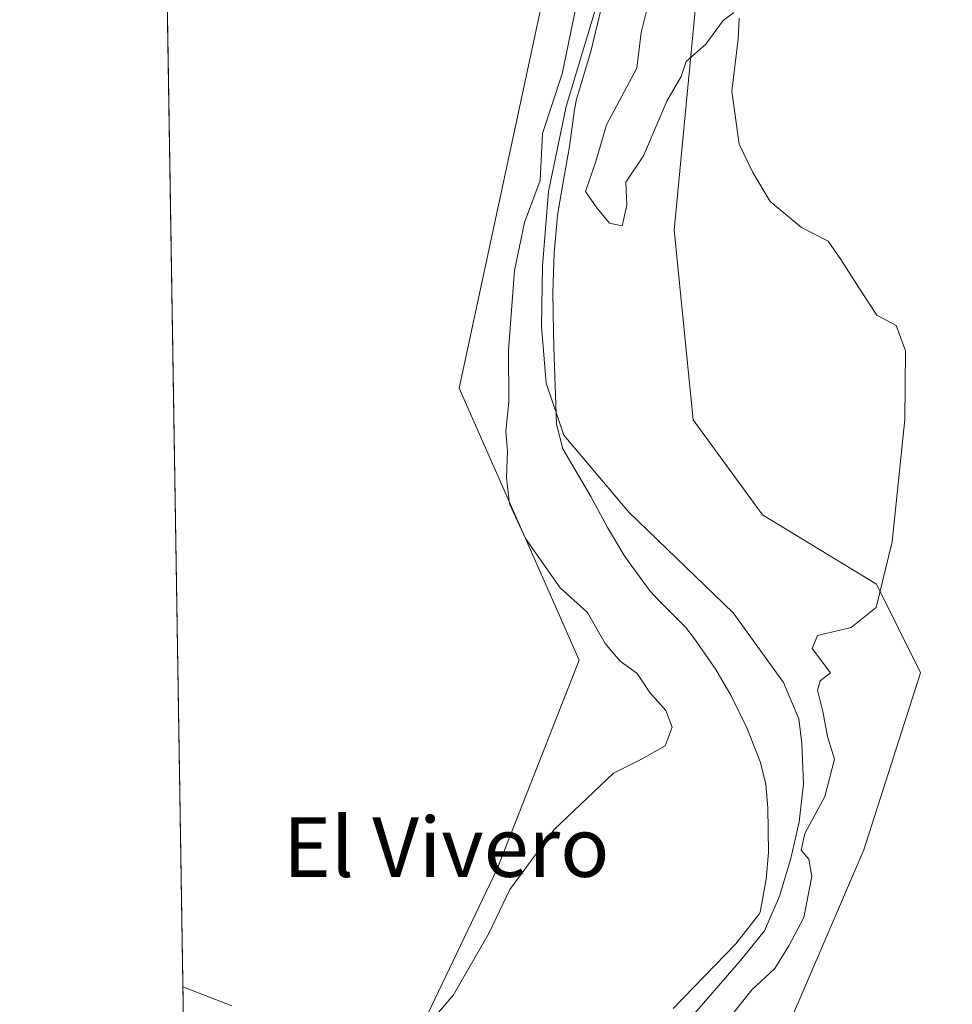
# Model space of a CAD drawing. Units: metres. Extents: x 611082 to 614538, y 4715438 to 4717810.
# Drawn here: x 611082 to 611207, y 4716381 to 4716513 of the extents above; entities that cross this region are included whole.
import ezdxf
from ezdxf.enums import TextEntityAlignment as Align

# ---------------------------------------------------------------- set-up
doc = ezdxf.new("R2010")
doc.units = ezdxf.units.M
doc.header["$MEASUREMENT"] = 0
for name, color, linetype, lineweight in [('Arbolado forestal CxS', 92, 'Continuous', 0), ('Comarca CxS', 21, 'Continuous', 0), ('Comunidad Autónoma CxS', 142, 'Continuous', 0), ('Corriente natural lineal', 142, 'Continuous', 13), ('Cultivos herbáceos CxS', 92, 'Continuous', 0), ('Curva de nivel normal', 30, 'Continuous', 0), ('Municipio', 91, 'Continuous', 13), ('Municipio CxS', 4, 'Continuous', 0), ('Provincia CxS', 1, 'Continuous', 0), ('Texto cartográfico', 7, 'Continuous', 0)]:
    doc.layers.add(name, color=color, linetype=linetype, lineweight=lineweight)
doc.styles.add('Style-Arial', font='txt')

# ---------------------------------------------------------------- blocks, each defined once
blk = doc.blocks.new('*U7')
at = {"layer": 'Cultivos herbáceos CxS', "color": 92, "linetype": 'Continuous', "lineweight": 0}
blk.add_polyline3d([(611153.4703000003, 4716522.989499999, 481.9551000000066), (611140.7383000003, 4716463.577099999, 481.8809000000037), (611156.8642999995, 4716427.080499999, 481.3203000000067), (611145.8300999999, 4716399.071699999, 481.2747999999993), (611127.1571000004, 4716360.029300001, 479.6255999999995), (611113.5765000005, 4716320.9867, 478.4820000000037), (611104.8505999995, 4716307.898200001, 478.4872000000032), (611101.3339000001, 4716527.828400001, 486.5641999999935)], dxfattribs=at)

msp = doc.modelspace()

# ---------------------------------------------------------------- linework, layer by layer
at = {"layer": 'Arbolado forestal CxS', "color": 92, "linetype": 'Continuous', "lineweight": 0}
for points in [[(611153.4703000003, 4716522.989499999, 481.9551000000066), (611140.7383000003, 4716463.577099999, 481.8809000000037), (611156.8642999995, 4716427.080499999, 481.3203000000067), (611145.8300999999, 4716399.071699999, 481.2747999999993), (611127.1571000004, 4716360.029300001, 479.6255999999995), (611113.5765000005, 4716320.9867, 478.4820000000037), (611104.8505999995, 4716307.898200001, 478.4872000000032)], [(611127.1571000004, 4716360.029300001, 479.6255999999995), (611145.8300999999, 4716399.071699999, 481.2747999999993), (611156.8642999995, 4716427.080499999, 481.3203000000067), (611140.7383000003, 4716463.577099999, 481.8809000000037), (611153.4703000003, 4716522.989499999, 481.9551000000066)], [(611172.9917000001, 4716520.4431, 480.3782999999967), (611169.5963000003, 4716484.795499999, 479.7495000000054), (611172.1423000004, 4716459.332900001, 479.3119000000006), (611181.4782999996, 4716446.601500001, 479.3861999999936), (611196.7559000002, 4716437.265100001, 479.8824000000022), (611202.6971000005, 4716425.3825, 483.075800000006), (611195.0579000004, 4716401.617500001, 482.3828999999969), (611179.7799000005, 4716365.970100001, 482.0345999999991), (611164.5021000003, 4716340.5075, 481.789300000004), (611157.7117, 4716319.288899999, 481.6373000000021), (611159.4090999998, 4716308.255100001, 482.011599999998), (611153.4675000003, 4716293.826300001, 479.3521000000038), (611133.0972999996, 4716276.002699999, 481.3892000000051), (611131.8498999998, 4716272.260700001, 481.6141999999964), (611133.8642999995, 4716271.9725, 481.7415000000037)], [(611172.9917000001, 4716520.4431, 480.3782999999967), (611169.5963000003, 4716484.795499999, 479.7495000000054), (611172.1423000004, 4716459.332900001, 479.3119000000006), (611181.4782999996, 4716446.601500001, 479.3861999999936), (611196.7559000002, 4716437.265100001, 479.8824000000022), (611202.6971000005, 4716425.3825, 483.075800000006), (611195.0579000004, 4716401.617500001, 482.3828999999969), (611179.7799000005, 4716365.970100001, 482.0345999999991)]]:
    msp.add_polyline3d(points, dxfattribs=at)
at = {"layer": 'Comarca CxS', "color": 21, "linetype": 'Continuous', "lineweight": 0, "flags": 128}
msp.add_lwpolyline([(614537.8300008622, 4715496.739982822), (611118.7100008349, 4715441.149982823), (611108.4024352969, 4716085.769916895), (611105.5130729899, 4716266.466370718), (611086.0931579709, 4717480.959190769), (611081.7200008371, 4717754.449982795), (611519.7582544725, 4717761.570388816), (612491.0758567001, 4717777.35936534), (613767.3360140792, 4717798.105248682), (614499.7000008622, 4717810.009982797), (614527.4982741575, 4716123.544950871)], close=True, dxfattribs=at)
at = {"layer": 'Comunidad Autónoma CxS', "color": 142, "linetype": 'Continuous', "lineweight": 0, "flags": 128}
msp.add_lwpolyline([(614537.8300008622, 4715496.739982822), (611118.7100008349, 4715441.149982823), (611108.4024352969, 4716085.769916895), (611105.5130729899, 4716266.466370718), (611086.0931579709, 4717480.959190769), (611081.7200008371, 4717754.449982795), (611519.7582544725, 4717761.570388816), (612491.0758567001, 4717777.35936534), (613767.3360140792, 4717798.105248682), (614499.7000008622, 4717810.009982797), (614527.4982741575, 4716123.544950871)], close=True, dxfattribs=at)
at = {"layer": 'Corriente natural lineal', "color": 142, "linetype": 'Continuous', "lineweight": 13}
msp.add_polyline3d([(611159.5547000002, 4716516.168199999, 480.4226999999955), (611155.1096999999, 4716501.4044, 480.4333999999944), (611152.7284000004, 4716489.974400001, 480.3724999999977), (611151.9347000001, 4716479.973099999, 479.9618999999948), (611151.7758999999, 4716471.876800001, 479.7082999999984), (611152.4108999996, 4716464.256800001, 478.928700000004), (611154.7922, 4716457.2718, 478.953800000003), (611163.5235000001, 4716446.953000001, 479.7831000000006), (611177.5116999998, 4716433.428500001, 479.6147000000056), (611184.2801000001, 4716424.0701, 478.8628999999929), (611186.3300999999, 4716419.190099999, 478.6595999999991), (611186.7701000003, 4716415.890100001, 478.4925999999978), (611186.9600999998, 4716410.4901, 478.6315999999933), (611186.3701, 4716405.360099999, 479.1252999999998), (611185.2901, 4716400.460100001, 479.3714000000036), (611183.7301000003, 4716395.370100001, 479.1312999999937), (611181.7401000002, 4716390.7501, 478.7082999999984), (611178.5301000001, 4716386.7601, 478.6312000000034), (611171.2200999996, 4716378.340100001, 478.4959999999992)], dxfattribs=at)
at = {"layer": 'Cultivos herbáceos CxS', "color": 92, "linetype": 'Continuous', "lineweight": 0, "extrusion": (0.000586694523210963, -0.03669117179262828, 0.9993264800364394), "elevation": -172210.1665215713, "flags": 128}
msp.add_lwpolyline([(686431.2104889244, 4702782.730436486), (686431.2104889244, 4703002.836996998)], dxfattribs=at)
at = {"layer": 'Cultivos herbáceos CxS', "color": 92, "linetype": 'Continuous', "lineweight": 0}
for points in [[(611356.0669, 4716579.0339, 486.5978999999934), (611310.9638999999, 4716510.317700001, 484.4835000000021), (611266.1501000002, 4716448.969500001, 483.2274999999936), (611204.8255000003, 4716362.8443, 482.6830000000046), (611166.2317000004, 4716292.6491, 481.0917000000045), (611152.0055000001, 4716269.382099999, 481.7724000000017), (611152.0022999998, 4716269.382099999, 481.772299999997), (611144.7723000003, 4716270.4123, 481.6922999999952), (611133.8642999995, 4716271.9725, 481.7415000000037), (611131.8498999998, 4716272.260700001, 481.6141999999964), (611133.0972999996, 4716276.002699999, 481.3892000000051), (611153.4675000003, 4716293.826300001, 479.3521000000038), (611159.4090999998, 4716308.255100001, 482.011599999998), (611157.7117, 4716319.288899999, 481.6373000000021), (611164.5021000003, 4716340.5075, 481.789300000004), (611179.7799000005, 4716365.970100001, 482.0345999999991), (611195.0579000004, 4716401.617500001, 482.3828999999969), (611202.6971000005, 4716425.3825, 483.075800000006), (611196.7559000002, 4716437.265100001, 479.8824000000022), (611181.4782999996, 4716446.601500001, 479.3861999999936), (611172.1423000004, 4716459.332900001, 479.3119000000006), (611169.5963000003, 4716484.795499999, 479.7495000000054), (611172.9917000001, 4716520.4431, 480.3782999999967)], [(611153.4703000003, 4716522.989499999, 481.9551000000066), (611140.7383000003, 4716463.577099999, 481.8809000000037), (611156.8642999995, 4716427.080499999, 481.3203000000067), (611145.8300999999, 4716399.071699999, 481.2747999999993), (611127.1571000004, 4716360.029300001, 479.6255999999995), (611113.5765000005, 4716320.9867, 478.4820000000037), (611104.8505999995, 4716307.898200001, 478.4872000000032)], [(611172.9917000001, 4716520.4431, 480.3782999999967), (611169.5963000003, 4716484.795499999, 479.7495000000054), (611172.1423000004, 4716459.332900001, 479.3119000000006), (611181.4782999996, 4716446.601500001, 479.3861999999936), (611196.7559000002, 4716437.265100001, 479.8824000000022), (611202.6971000005, 4716425.3825, 483.075800000006), (611195.0579000004, 4716401.617500001, 482.3828999999969), (611179.7799000005, 4716365.970100001, 482.0345999999991), (611164.5021000003, 4716340.5075, 481.789300000004), (611157.7117, 4716319.288899999, 481.6373000000021), (611159.4090999998, 4716308.255100001, 482.011599999998), (611153.4675000003, 4716293.826300001, 479.3521000000038), (611133.0972999996, 4716276.002699999, 481.3892000000051), (611131.8498999998, 4716272.260700001, 481.6141999999964), (611133.8642999995, 4716271.9725, 481.7415000000037)]]:
    msp.add_polyline3d(points, dxfattribs=at)
at = {"layer": 'Curva de nivel normal', "color": 30, "linetype": 'Continuous', "lineweight": 0, "elevation": 480, "flags": 128}
for points in [[(611177.6100000005, 4716514.030099999), (611176.1799999997, 4716512.9301), (611173.8600000005, 4716509.780099999), (611171.2199999997, 4716507.450099999), (611170.5599999996, 4716505.450099999), (611168.6399999997, 4716502.120100001), (611165.4900000002, 4716494.780099999), (611163.0999999996, 4716491.2401), (611163.2699999996, 4716488.140100001), (611162.6399999997, 4716485.370100001), (611160.9400000004, 4716485.7401), (611159.2100000001, 4716487.8101), (611157.7199999997, 4716489.9901), (611159.0700000003, 4716494.0001), (611160.5199999996, 4716498.960100001), (611164.5899999999, 4716506.550100001), (611165.1900000004, 4716511.350099999), (611166.4400000004, 4716516.390100001)], [(611156.4800000006, 4716515.120100001), (611154.5599999996, 4716505.780099999), (611151.9400000004, 4716497.780099999), (611151.6100000005, 4716491.4901), (611149.5099999999, 4716485.840100001), (611148.1799999997, 4716479.4001), (611147.3600000005, 4716468.6801), (611147.3899999997, 4716461.780099999), (611146.9900000002, 4716457.780099999), (611147.2199999997, 4716455.120100001), (611147.0999999996, 4716451.530099999), (611147.4800000006, 4716448.050100001), (611149.6299999999, 4716443.390100001), (611154.3200000003, 4716436.780099999), (611157.9500000002, 4716433.460100001), (611160.3399999999, 4716429.290100001), (611162.3399999999, 4716426.940099999), (611164.6500000004, 4716425.2601), (611166.3300000001, 4716422.7501), (611168.5, 4716420.3301), (611169.3600000005, 4716418.0801), (611168.4199999999, 4716415.5801), (611165.2000000002, 4716413.790100001), (611161.4400000004, 4716411.920100001), (611153.4900000002, 4716404.3201), (611147.5499999998, 4716396.2601), (611144.7599999999, 4716390.460100001), (611139.9900000002, 4716382.130100001), (611134.4800000006, 4716375.6601)], [(611176.2300000006, 4716378.030099999), (611180.04, 4716382.790100001), (611183.1399999997, 4716385.6801), (611185.0199999996, 4716388.7301), (611187.04, 4716392.530099999), (611188.0800000001, 4716398.020099999), (611187.6799999997, 4716400.360099999), (611186.6799999997, 4716401.5701), (611187.1399999997, 4716403.8201), (611189.8399999999, 4716408.780099999), (611191.1500000004, 4716413.7601), (611190.2000000002, 4716416.8101), (611189.5599999996, 4716420.200099999), (611188.8600000005, 4716423.0601), (611189.2300000006, 4716424.290100001), (611190.5999999996, 4716425.360099999), (611188.1399999997, 4716428.6601), (611188.8499999996, 4716430.380100001), (611193.3700000001, 4716431.460100001), (611196.7199999997, 4716434.1601), (611198.8799999999, 4716442.940099999), (611200.5800000001, 4716459.380100001), (611200.6900000004, 4716468.620100001), (611199.4000000004, 4716472.0001), (611196.7999999998, 4716473.4001), (611194.8600000005, 4716476.370100001), (611191.9800000006, 4716480.860099999), (611190.2800000003, 4716483.3301), (611186.7000000002, 4716485.1501), (611182.4800000006, 4716488.630100001), (611180.1799999997, 4716492.550100001), (611178.3399999999, 4716496.350099999), (611177.3499999996, 4716503.450099999), (611178.1799999997, 4716510.450099999), (611178.3200000003, 4716513.2601)], [(611110.1900000004, 4716380.6501), (611103.6463000001, 4716383.213099999)]]:
    msp.add_lwpolyline(points, dxfattribs=at)
at = {"layer": 'Municipio', "color": 91, "linetype": 'Continuous', "lineweight": 13, "flags": 128}
msp.add_lwpolyline([(611169.4890000008, 4716380.309999999), (611177.8890000005, 4716388.972), (611180.9850000013, 4716392.908000001), (611181.1350000009, 4716393.222999999), (611181.9600000018, 4716397.687999997), (611182.2900000005, 4716401.254000002), (611182.2020000009, 4716407.227999999), (611181.9010000003, 4716410.402000001), (611181.2210000008, 4716413.314999999), (611179.3710000024, 4716417.988000002), (611177.2710000012, 4716422.275), (611175.1830000011, 4716425.8), (611172.358000002, 4716429.928999999), (611171.1550000008, 4716431.453000001), (611167.619, 4716434.992000002), (611166.374000001, 4716436.331000002), (611163.432000002, 4716440.372999999), (611162.8650000006, 4716441.229999999), (611160.6490000007, 4716444.880000001), (611158.4240000006, 4716449.038000001), (611154.6390000026, 4716455.458000002), (611153.8270000013, 4716458.75), (611153.4470000013, 4716469.084000001), (611153.3890000008, 4716471.203000001), (611153.3120000011, 4716476.415000001), (611153.4880000004, 4716481.758000001), (611153.9590000008, 4716486.736000001), (611154.042000002, 4716487.361999998), (611154.8920000015, 4716492.289000003), (611155.5690000001, 4716496.035000001), (611156.2260000008, 4716500.994), (611156.4930000005, 4716502.407999998), (611158.4350000005, 4716508.798000001), (611161.2940000005, 4716520.687000004)], dxfattribs=at)
msp.add_lwpolyline([(611169.4890000008, 4716380.309999999), (611177.8890000005, 4716388.972), (611180.9850000013, 4716392.908000001), (611181.1350000009, 4716393.222999999), (611181.9600000018, 4716397.687999997), (611182.2900000005, 4716401.254000002), (611182.2020000009, 4716407.227999999), (611181.9010000003, 4716410.402000001), (611181.2210000008, 4716413.314999999), (611179.3710000024, 4716417.988000002), (611177.2710000012, 4716422.275), (611175.1830000011, 4716425.8), (611172.358000002, 4716429.928999999), (611171.1550000008, 4716431.453000001), (611167.619, 4716434.992000002), (611166.374000001, 4716436.331000002), (611163.432000002, 4716440.372999999), (611162.8650000006, 4716441.229999999), (611160.6490000007, 4716444.880000001), (611158.4240000006, 4716449.038000001), (611154.6390000026, 4716455.458000002), (611153.8270000013, 4716458.75), (611153.4470000013, 4716469.084000001), (611153.3890000008, 4716471.203000001), (611153.3120000011, 4716476.415000001), (611153.4880000004, 4716481.758000001), (611153.9590000008, 4716486.736000001), (611154.042000002, 4716487.361999998), (611154.8920000015, 4716492.289000003), (611155.5690000001, 4716496.035000001), (611156.2260000008, 4716500.994), (611156.4930000005, 4716502.407999998), (611158.4350000005, 4716508.798000001), (611161.2940000005, 4716520.687000004)], dxfattribs=at)
at = {"layer": 'Municipio CxS', "color": 4, "linetype": 'Continuous', "lineweight": 0, "flags": 128}
for points in [[(611105.5130729899, 4716266.466370718), (611086.0931579709, 4717480.959190769)], [(611161.2939999999, 4716520.687000002), (611158.4349999999, 4716508.797999999), (611156.493, 4716502.408), (611156.2260000004, 4716500.994000001), (611155.5689999996, 4716496.035), (611154.8920000008, 4716492.289000002), (611154.0420000014, 4716487.361999999), (611153.9590000003, 4716486.736000001), (611153.4879999999, 4716481.758), (611153.3120000005, 4716476.415), (611153.3890000002, 4716471.203000001), (611153.4470000007, 4716469.084), (611153.8269999987, 4716458.749999999), (611154.6389999997, 4716455.458000001), (611158.424, 4716449.038000001), (611160.6490000001, 4716444.88), (611162.865, 4716441.23), (611163.4319999992, 4716440.373000001), (611166.3740000007, 4716436.331000002), (611167.6189999994, 4716434.992000001), (611171.1550000003, 4716431.453000001), (611172.3579999993, 4716429.929), (611175.1830000007, 4716425.8), (611177.2710000006, 4716422.274999999), (611179.3709999995, 4716417.988000001), (611181.2210000004, 4716413.314999999), (611181.9009999997, 4716410.402), (611182.2020000003, 4716407.228), (611182.2899999999, 4716401.254000001), (611181.959999999, 4716397.687999999), (611181.1350000004, 4716393.222999999), (611180.9850000007, 4716392.908), (611177.8890000001, 4716388.971999999), (611169.4890000002, 4716380.31)], [(611169.4890000002, 4716380.31), (611177.8890000001, 4716388.971999999), (611180.9850000007, 4716392.908), (611181.1350000004, 4716393.222999999), (611181.959999999, 4716397.687999999), (611182.2899999999, 4716401.254000001), (611182.2020000003, 4716407.228), (611181.9009999997, 4716410.402), (611181.2210000004, 4716413.314999999), (611179.3709999995, 4716417.988000001), (611177.2710000006, 4716422.274999999), (611175.1830000007, 4716425.8), (611172.3579999993, 4716429.929), (611171.1550000003, 4716431.453000001), (611167.6189999994, 4716434.992000001), (611166.3740000007, 4716436.331000002), (611163.4319999992, 4716440.373000001), (611162.865, 4716441.23), (611160.6490000001, 4716444.88), (611158.424, 4716449.038000001), (611154.6389999997, 4716455.458000001), (611153.8269999987, 4716458.749999999), (611153.4470000007, 4716469.084), (611153.3890000002, 4716471.203000001), (611153.3120000005, 4716476.415), (611153.4879999999, 4716481.758), (611153.9590000003, 4716486.736000001), (611154.0420000014, 4716487.361999999), (611154.8920000008, 4716492.289000002), (611155.5689999996, 4716496.035), (611156.2260000004, 4716500.994000001), (611156.493, 4716502.408), (611158.4349999999, 4716508.797999999), (611161.2939999999, 4716520.687000002)]]:
    msp.add_lwpolyline(points, dxfattribs=at)
at = {"layer": 'Provincia CxS', "color": 1, "linetype": 'Continuous', "lineweight": 0, "flags": 128}
msp.add_lwpolyline([(614537.8300008622, 4715496.739982822), (611118.7100008349, 4715441.149982823), (611108.4024352969, 4716085.769916895), (611105.5130729899, 4716266.466370718), (611086.0931579709, 4717480.959190769), (611081.7200008371, 4717754.449982795), (611519.7582544725, 4717761.570388816), (612491.0758567001, 4717777.35936534), (613767.3360140792, 4717798.105248682), (614499.7000008622, 4717810.009982797), (614527.4982741575, 4716123.544950871)], close=True, dxfattribs=at)

# ---------------------------------------------------------------- block references
at = {"layer": 'Cultivos herbáceos CxS', "color": 92, "linetype": 'Continuous', "lineweight": 0}
msp.add_blockref('*U7', (0, 0), dxfattribs=at)

# ---------------------------------------------------------------- texts
at = {"layer": 'Texto cartográfico', "color": 7, "linetype": 'Continuous', "lineweight": 0, "style": 'Style-Arial'}
msp.add_text('El Vivero', height=8, dxfattribs=at).set_placement((611139.0003963416, 4716401.98015), align=Align.MIDDLE_CENTER)

doc.saveas('drawing.dxf')
